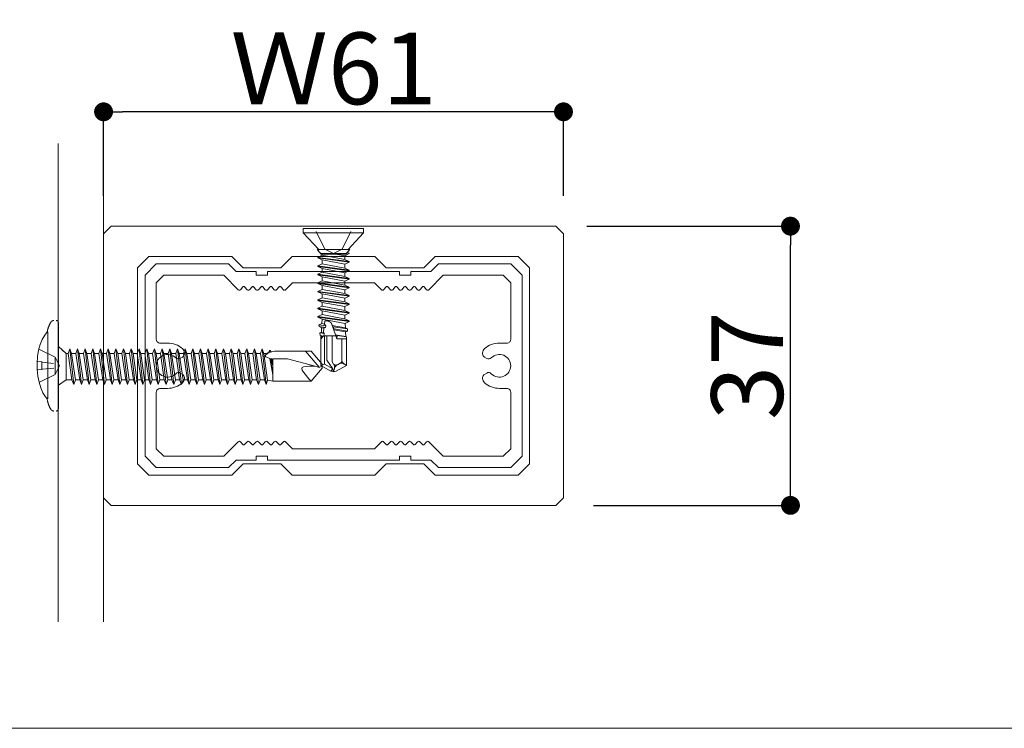
# Model space of a CAD drawing. Units: millimetres. Extents: x 3450 to 5850, y 3440 to 7257.
# Drawn here: x 4770 to 4796, y 3491 to 3510 of the extents above; entities that cross this region are included whole.
import ezdxf

# ---------------------------------------------------------------- set-up
doc = ezdxf.new("R2010")
doc.units = ezdxf.units.MM
doc.header["$LTSCALE"] = 5.08
doc.header["$PDMODE"] = 1
doc.header["$PDSIZE"] = -2
doc.layers.get('0').update_dxf_attribs({"lineweight": 0})
for name, color, linetype, lineweight in [('アルミ', 7, 'Continuous', 0), ('ブラケット', 7, 'Continuous', 0), ('ルーバー', 7, 'Continuous', 0), ('一般', 7, 'Continuous', 0), ('直接ビス', 7, 'Continuous', 0)]:
    doc.layers.add(name, color=color, linetype=linetype, lineweight=lineweight)
doc.styles.add('Osaka', font='txt')
doc.dimstyles.new('HT標準', dxfattribs={"dimtxt": 2.036051, "dimasz": 0.500745, "dimexe": 0, "dimexo": 1, "dimgap": 0.5, "dimtad": 1, "dimdec": 4, "dimdsep": 46, "dimtxsty": 'Osaka', "dimblk": 'DOT', "dimblk1": 'DOT', "dimblk2": 'DOT', "dimcen": 0, "dimadec": 4, "dimazin": 0, "dimtfac": 0.8, "dimtdec": 4, "dimtix": 1, "dimtmove": 0, "dimatfit": 0, "dimldrblk": 'VW_FILLEDARROW', "dimfxl": 0, "dimfrac": 2, "dimtolj": 1, "dimarcsym": 0})

# ---------------------------------------------------------------- blocks, each defined once
blk = doc.blocks.new('グループ-6684-1')
at = {"layer": 'ルーバー', "color": 1, "linetype": 'Continuous', "lineweight": 0, "flags": 128}
for points in [[(23923.94, 17486.54), (23923.94, 17521.54), (23922.94, 17522.54), (23863.94, 17522.54), (23862.94, 17521.54), (23862.94, 17486.54), (23863.94, 17485.54), (23922.94, 17485.54)], [(23900.44, 17491.04), (23898.94, 17489.54), (23887.94, 17489.54), (23886.44, 17491.04), (23881.44, 17491.04), (23879.94, 17489.54), (23868.94, 17489.54), (23867.44, 17491.04), (23867.44, 17517.04), (23868.94, 17518.54), (23879.94, 17518.54), (23881.44, 17517.04), (23886.44, 17517.04), (23887.94, 17518.54), (23898.94, 17518.54), (23900.44, 17517.04), (23905.44, 17517.04), (23906.94, 17518.54), (23917.94, 17518.54), (23919.44, 17517.04), (23919.44, 17491.04), (23917.94, 17489.54), (23906.94, 17489.54), (23905.44, 17491.04)]]:
    blk.add_lwpolyline(points, close=True, dxfattribs=at)
blk = doc.blocks.new('グループ-6693-1')
at = {"layer": '一般', "color": 2, "linetype": 'Continuous', "lineweight": 0}
for p, q in [((23897.44, 17521.64), (23889.44, 17521.64)), ((23891.14, 17521.82), (23892.3, 17519.5)), ((23895.74, 17521.82), (23894.59, 17519.5)), ((23891.26, 17519.44), (23891.76, 17518.94)), ((23891.76, 17518.85), (23891.76, 17518.94)), ((23891.76, 17518.94), (23895.12, 17518.94)), ((23892.3, 17519.5), (23893.44, 17518.9)), ((23894.59, 17519.5), (23893.44, 17518.9)), ((23895.62, 17519.44), (23895.12, 17518.94)), ((23895.12, 17518.94), (23895.12, 17518.85))]:
    blk.add_line(p, q, dxfattribs=at)
at = {"layer": '一般', "color": 2, "linetype": 'Continuous', "lineweight": 0, "flags": 128}
for points in [[(23891.48, 17519.44), (23889.44, 17521.64), (23889.44, 17522.24), (23897.44, 17522.24), (23897.44, 17521.64), (23895.4, 17519.44)], [(23895.62, 17519.44), (23895.1, 17518.85), (23891.8, 17518.85), (23891.26, 17519.44)]]:
    blk.add_lwpolyline(points, close=True, dxfattribs=at)
blk = doc.blocks.new('グループ-6694-1')
at = {"layer": '一般', "color": 2, "linetype": 'Continuous', "lineweight": 0}
for p, q in [((23891.5, 17509.46), (23891.88, 17509.63)), ((23891.5, 17509.46), (23891.53, 17509.24)), ((23891.5, 17509.46), (23892.41, 17509.33)), ((23891.53, 17509.24), (23892.37, 17509.11)), ((23891.53, 17509.24), (23891.86, 17509.09)), ((23891.93, 17510.2), (23891.88, 17509.63)), ((23892.24, 17509.57), (23891.88, 17509.63)), ((23892.24, 17509.57), (23892.29, 17509.97)), ((23892.41, 17509.33), (23892.24, 17509.57)), ((23892.37, 17509.11), (23892.41, 17509.33)), ((23893.22, 17509.55), (23893.87, 17507.59)), ((23895.03, 17509.06), (23893.28, 17509.38)), ((23893.39, 17509.2), (23893.28, 17509.38)), ((23894.97, 17509.65), (23895.03, 17509.06)), ((23891.64, 17508.4), (23891.84, 17508.49)), ((23891.64, 17508.4), (23891.69, 17508.04)), ((23891.64, 17508.4), (23892.22, 17508.31)), ((23891.69, 17508.04), (23892.16, 17507.95)), ((23891.69, 17508.04), (23891.83, 17507.98)), ((23891.75, 17507.99), (23891.75, 17504.06)), ((23891.83, 17507.98), (23891.82, 17507.6)), ((23891.82, 17507.6), (23892.04, 17507.94)), ((23892.04, 17507.94), (23891.83, 17507.98)), ((23891.86, 17509.09), (23891.84, 17508.49)), ((23892.1, 17508.44), (23891.84, 17508.49)), ((23892.18, 17509.03), (23891.86, 17509.09)), ((23892.04, 17507.94), (23892.16, 17507.95)), ((23892.1, 17508.44), (23892.18, 17509.03)), ((23892.22, 17508.31), (23892.1, 17508.44)), ((23892.16, 17507.95), (23892.22, 17508.31)), ((23893.74, 17507.99), (23892.17, 17507.99)), ((23892.18, 17509.03), (23892.37, 17509.11)), ((23892.25, 17504.26), (23892.25, 17507.99)), ((23892.55, 17504.77), (23892.55, 17507.99)), ((23893.25, 17504.57), (23893.25, 17507.99)), ((23893.52, 17508.92), (23893.39, 17509.2)), ((23893.39, 17509.2), (23895.32, 17508.93)), ((23893.47, 17508.81), (23893.52, 17508.92)), ((23895.05, 17508.53), (23893.47, 17508.81)), ((23893.52, 17508.92), (23895.28, 17508.64)), ((23895.07, 17507.92), (23893.68, 17508.16)), ((23893.68, 17508.16), (23893.94, 17508.05)), ((23893.94, 17508.05), (23893.87, 17507.59)), ((23893.94, 17508.05), (23895.18, 17507.86)), ((23895.32, 17508.93), (23895.03, 17509.06)), ((23895.28, 17508.64), (23895.05, 17508.53)), ((23895.05, 17508.53), (23895.07, 17507.92)), ((23895.18, 17507.86), (23895.07, 17507.92)), ((23895.32, 17508.93), (23895.28, 17508.64)), ((23891.81, 17507.59), (23891.75, 17507.59)), ((23895.15, 17507.59), (23893.87, 17507.59)), ((23894.55, 17504.85), (23894.55, 17507.59)), ((23894.55, 17507.42), (23894.55, 17505.29)), ((23895.18, 17507.86), (23895.15, 17507.59)), ((23895.15, 17507.59), (23895.15, 17504.06)), ((23892.25, 17504.26), (23891.75, 17504.06)), ((23893.09, 17503.31), (23891.75, 17504.06)), ((23893.36, 17503.64), (23892.25, 17504.26)), ((23893.36, 17503.64), (23892.55, 17504.77)), ((23895.15, 17504.06), (23893.81, 17503.31)), ((23894.36, 17504.4), (23894.33, 17504.38)), ((23894.87, 17504.26), (23894.83, 17504.29)), ((23893.09, 17503.31), (23893.36, 17503.64)), ((23893.45, 17503.24), (23893.09, 17503.31)), ((23893.36, 17503.64), (23893.45, 17503.24)), ((23893.57, 17503.7), (23893.45, 17503.24)), ((23893.81, 17503.31), (23893.45, 17503.24))]:
    blk.add_line(p, q, dxfattribs=at)
at = {"layer": '一般', "color": 2, "linetype": 'Continuous', "lineweight": 0, "flags": 128}
for points in [[(23893.25, 17504.57), (23893.46, 17504.27), (23893.47, 17504.26, -0.227684), (23893.57, 17503.7)], [(23893.57, 17503.7, -0.200069), (23893.93, 17504.16), (23893.98, 17504.18), (23894.33, 17504.38)], [(23894.22, 17504.32), (23894.22, 17504.32, -0.295413), (23894.84, 17504.28), (23895.15, 17504.06)]]:
    blk.add_lwpolyline(points, format="xyb", dxfattribs=at)
at = {"layer": '一般', "color": 2, "linetype": 'Continuous', "lineweight": 0}
for centre, radius, start, end in [((23894.19, 17504.71), 0.355, 299.2561, 0), ((23895.24, 17504.85), 0.694, 180, 233.4248)]:
    blk.add_arc(centre, radius, start, end, dxfattribs=at)
for points in [[(23892.29, 17509.97), (23892.46, 17510.01), (23892.81, 17509.96), (23893.09, 17509.79), (23893.25, 17509.53), (23893.25, 17509.39)], [(23893.98, 17504.18), (23893.89, 17504.14), (23893.69, 17504.13), (23893.51, 17504.2), (23893.46, 17504.27)]]:
    blk.add_open_spline(points, degree=2, dxfattribs=at)
blk = doc.blocks.new('グループ-6695-1')
at = {"layer": '一般', "color": 2, "linetype": 'Continuous', "lineweight": 0}
for p, q in [((23891.36, 17518.41), (23891.94, 17518.68)), ((23891.36, 17518.41), (23891.36, 17518.33)), ((23891.36, 17518.41), (23895.52, 17517.85)), ((23891.94, 17518.94), (23891.94, 17518.68)), ((23894.94, 17518.12), (23891.94, 17518.68)), ((23893.47, 17518.91), (23893.28, 17518.94)), ((23894.94, 17518.63), (23893.77, 17518.85)), ((23895.52, 17518.9), (23894.94, 17518.63)), ((23894.94, 17518.63), (23894.94, 17518.12)), ((23895.2, 17519.02), (23895.52, 17518.98)), ((23895.52, 17518.98), (23895.52, 17518.9)), ((23891.36, 17518.33), (23895.52, 17517.77)), ((23891.36, 17518.33), (23891.94, 17518.07)), ((23891.36, 17517.29), (23891.94, 17517.55)), ((23891.36, 17517.29), (23891.36, 17517.21)), ((23891.36, 17517.29), (23895.52, 17516.72)), ((23891.36, 17517.21), (23895.52, 17516.64)), ((23891.36, 17517.21), (23891.94, 17516.94)), ((23894.94, 17517.5), (23891.94, 17518.07)), ((23891.94, 17518.07), (23891.94, 17517.55)), ((23894.94, 17516.99), (23891.94, 17517.55)), ((23895.52, 17517.85), (23894.94, 17518.12)), ((23895.52, 17517.77), (23894.94, 17517.5)), ((23894.94, 17517.5), (23894.94, 17516.99)), ((23895.52, 17517.85), (23895.52, 17517.77)), ((23891.36, 17516.16), (23891.94, 17516.43)), ((23891.36, 17516.16), (23891.36, 17516.08)), ((23891.36, 17516.16), (23895.52, 17515.59)), ((23891.36, 17516.08), (23895.52, 17515.51)), ((23891.36, 17516.08), (23891.94, 17515.81)), ((23894.94, 17516.37), (23891.94, 17516.94)), ((23891.94, 17516.94), (23891.94, 17516.43)), ((23894.94, 17515.86), (23891.94, 17516.43)), ((23894.94, 17515.25), (23891.94, 17515.81)), ((23891.94, 17515.81), (23891.94, 17515.3)), ((23895.52, 17516.72), (23894.94, 17516.99)), ((23895.52, 17516.64), (23894.94, 17516.37)), ((23894.94, 17516.37), (23894.94, 17515.86)), ((23895.52, 17515.59), (23894.94, 17515.86)), ((23895.52, 17516.72), (23895.52, 17516.64)), ((23891.36, 17515.03), (23891.94, 17515.3)), ((23891.36, 17515.03), (23891.36, 17514.95)), ((23891.36, 17515.03), (23895.52, 17514.47)), ((23891.36, 17514.95), (23895.52, 17514.39)), ((23891.36, 17514.95), (23891.94, 17514.68)), ((23894.94, 17514.73), (23891.94, 17515.3)), ((23894.94, 17514.12), (23891.94, 17514.68)), ((23891.94, 17514.68), (23891.94, 17514.17)), ((23895.52, 17515.51), (23894.94, 17515.25)), ((23894.94, 17515.25), (23894.94, 17514.73)), ((23895.52, 17514.47), (23894.94, 17514.73)), ((23895.52, 17515.59), (23895.52, 17515.51)), ((23895.52, 17514.47), (23895.52, 17514.39)), ((23891.36, 17513.9), (23891.94, 17514.17)), ((23891.36, 17513.9), (23891.36, 17513.82)), ((23891.36, 17513.9), (23895.52, 17513.34)), ((23891.36, 17513.82), (23895.52, 17513.26)), ((23891.36, 17513.82), (23891.93, 17513.56)), ((23894.97, 17513), (23891.93, 17513.56)), ((23893.69, 17513.84), (23891.94, 17514.17)), ((23891.94, 17513.57), (23891.94, 17513.06)), ((23894.95, 17513.6), (23893.69, 17513.84)), ((23895.52, 17514.39), (23894.94, 17514.12)), ((23894.94, 17514.12), (23894.94, 17513.84)), ((23894.94, 17513.84), (23894.95, 17513.6)), ((23895.52, 17513.34), (23894.95, 17513.6)), ((23895.52, 17513.26), (23894.97, 17513)), ((23895.52, 17513.34), (23895.52, 17513.26)), ((23891.36, 17512.79), (23891.94, 17513.06)), ((23891.36, 17512.79), (23891.36, 17512.71)), ((23891.36, 17512.79), (23895.52, 17512.23)), ((23891.36, 17512.71), (23895.52, 17512.15)), ((23891.36, 17512.71), (23891.94, 17512.44)), ((23891.36, 17511.68), (23891.94, 17511.94)), ((23894.94, 17512.5), (23891.94, 17513.06)), ((23894.94, 17511.88), (23891.94, 17512.44)), ((23891.94, 17512.44), (23891.94, 17511.93)), ((23894.94, 17511.38), (23891.94, 17511.94)), ((23894.94, 17513.01), (23894.94, 17512.5)), ((23895.52, 17512.23), (23894.94, 17512.5)), ((23895.52, 17512.15), (23894.94, 17511.88)), ((23894.94, 17511.88), (23894.94, 17511.38)), ((23895.52, 17512.23), (23895.52, 17512.15)), ((23891.36, 17511.68), (23891.36, 17511.6)), ((23891.36, 17511.68), (23895.52, 17511.11)), ((23891.36, 17511.6), (23895.52, 17511.03)), ((23891.36, 17511.6), (23891.94, 17511.33)), ((23891.36, 17510.55), (23891.94, 17510.82)), ((23891.36, 17510.55), (23891.36, 17510.47)), ((23891.36, 17510.55), (23895.52, 17509.98)), ((23894.94, 17510.76), (23891.94, 17511.33)), ((23891.94, 17511.33), (23891.94, 17510.82)), ((23893.69, 17510.49), (23891.94, 17510.82)), ((23895.52, 17511.11), (23894.94, 17511.38)), ((23895.52, 17511.03), (23894.94, 17510.76)), ((23894.94, 17510.76), (23894.94, 17510.49)), ((23895.52, 17511.11), (23895.52, 17511.03)), ((23891.36, 17510.47), (23895.52, 17509.9)), ((23891.36, 17510.47), (23891.93, 17510.2)), ((23894.97, 17509.65), (23891.93, 17510.2)), ((23894.95, 17510.25), (23893.69, 17510.49)), ((23894.94, 17510.49), (23894.95, 17510.25)), ((23895.52, 17509.98), (23894.95, 17510.25)), ((23895.52, 17509.9), (23894.97, 17509.65)), ((23895.52, 17509.98), (23895.52, 17509.9))]:
    blk.add_line(p, q, dxfattribs=at)
at = {"layer": '一般', "color": 2}
for name in ['グループ-6693-1', 'グループ-6694-1']:
    blk.add_blockref(name, (0, 0), dxfattribs=at)
blk = doc.blocks.new('グループ-6696-1')
at = {"layer": '一般', "color": 2}
blk.add_blockref('グループ-6695-1', (0, 0), dxfattribs=at)
blk = doc.blocks.new('シンボル')
at = {"layer": 'アルミ', "color": 4, "linetype": 'Continuous', "lineweight": 0, "flags": 128}
blk.add_lwpolyline([(-23.5, 13.5), (-25, 12), (-25, -12), (-23.5, -13.5), (-13.91, -13.5), (-12.91, -12.5), (-10.25, -12.5), (-10.25, -12), (-8.75, -12), (-8.75, -12.5), (8.75, -12.5), (8.75, -12), (10.25, -12), (10.25, -12.5), (12.91, -12.5), (13.91, -13.5), (23.5, -13.5), (25, -12), (25, 12), (23.5, 13.5), (13.91, 13.5), (12.91, 12.5), (10.25, 12.5), (10.25, 12), (8.75, 12), (8.75, 12.5), (-8.75, 12.5), (-8.75, 12), (-10.25, 12), (-10.25, 12.5), (-12.91, 12.5), (-13.91, 13.5)], close=True, dxfattribs=at)
at = {"layer": '一般', "color": 4, "linetype": 'Continuous', "lineweight": 0, "flags": 128}
blk.add_lwpolyline([(-11.45, -10.07), (-11.79, -10.45, -0.214848), (-11.9, -10.5, -0.214848), (-12.01, -10.45), (-12.35, -10.07, 0.207583), (-12.49, -10, 0.207583), (-12.64, -10.06), (-14.54, -12), (-22.5, -12), (-23.5, -11), (-23.5, -3.5, -0.414214), (-23, -3), (-22, -3, 0.179899), (-20.04, -2.27, 0.218065), (-19.78, -1.7), (-19.78, -1.57, 0.267949), (-20.03, -1.14), (-20.32, -0.97, 0.341999), (-20.93, -1.05, -0.304592), (-22.57, -1.39, -0.304592), (-23.5, 0, -0.304592), (-22.57, 1.39, -0.304592), (-20.93, 1.05, 0.341999), (-20.32, 0.97), (-20.03, 1.14, 0.267949), (-19.78, 1.57), (-19.78, 1.7, 0.218065), (-20.04, 2.27, 0.179899), (-22, 3), (-23, 3, -0.198912), (-23.35, 3.15, -0.198912), (-23.5, 3.5), (-23.5, 11), (-22.5, 12), (-14.54, 12), (-12.64, 10.06, 0.207583), (-12.49, 10, 0.207583), (-12.35, 10.07), (-12.01, 10.45, -0.214848), (-11.9, 10.5, -0.214848), (-11.79, 10.45), (-11.45, 10.07, 0.214848), (-11.3, 10, 0.214848), (-11.15, 10.07), (-10.81, 10.45, -0.214848), (-10.7, 10.5, -0.214848), (-10.59, 10.45), (-10.25, 10.07, 0.214848), (-10.1, 10, 0.214848), (-9.95, 10.07), (-9.61, 10.45, -0.214848), (-9.5, 10.5, -0.214848), (-9.39, 10.45), (-9.05, 10.07, 0.214848), (-8.9, 10, 0.214848), (-8.75, 10.07), (-8.41, 10.45, -0.214848), (-8.3, 10.5, -0.214848), (-8.19, 10.45), (-7.85, 10.07, 0.214848), (-7.7, 10, 0.214848), (-7.55, 10.07), (-7.21, 10.45, -0.214848), (-7.1, 10.5, -0.214848), (-6.99, 10.45), (-6.65, 10.07, 0.209369), (-6.5, 10, 0.209369), (-6.36, 10.06), (-5.44, 11), (5.44, 11), (6.36, 10.06, 0.209369), (6.5, 10, 0.209369), (6.65, 10.07), (6.99, 10.45, -0.214848), (7.1, 10.5, -0.214848), (7.21, 10.45), (7.55, 10.07, 0.214848), (7.7, 10, 0.214848), (7.85, 10.07), (8.19, 10.45, -0.214848), (8.3, 10.5, -0.214848), (8.41, 10.45), (8.75, 10.07, 0.214848), (8.9, 10, 0.214848), (9.05, 10.07), (9.39, 10.45, -0.214848), (9.5, 10.5, -0.214848), (9.61, 10.45), (9.95, 10.07, 0.214848), (10.1, 10, 0.214848), (10.25, 10.07), (10.59, 10.45, -0.214848), (10.7, 10.5, -0.214848), (10.81, 10.45), (11.15, 10.07, 0.214848), (11.3, 10, 0.214848), (11.45, 10.07), (11.79, 10.45, -0.214848), (11.9, 10.5, -0.214848), (12.01, 10.45), (12.35, 10.07, 0.209369), (12.5, 10, 0.209369), (12.64, 10.06), (14.54, 12), (22.5, 12), (23.5, 11), (23.5, 3.5, -0.198912), (23.35, 3.15, -0.198912), (23, 3), (22, 3, 0.179899), (20.04, 2.27, 0.218065), (19.78, 1.7), (19.78, 1.57, 0.267949), (20.03, 1.14), (20.32, 0.97, 0.341999), (20.93, 1.05, -0.304592), (22.57, 1.39, -0.304592), (23.5, 0, -0.304592), (22.57, -1.39, -0.304592), (20.93, -1.05, 0.341999), (20.32, -0.97), (20.03, -1.14, 0.267949), (19.78, -1.57), (19.78, -1.7, 0.218065), (20.04, -2.27, 0.179899), (22, -3), (23, -3, -0.198912), (23.35, -3.15, -0.198912), (23.5, -3.5), (23.5, -11), (22.5, -12), (14.54, -12), (12.64, -10.06, 0.209369), (12.5, -10, 0.209369), (12.35, -10.07), (12.01, -10.45, -0.214848), (11.9, -10.5, -0.214848), (11.79, -10.45), (11.45, -10.07, 0.214848), (11.3, -10, 0.214848), (11.15, -10.07), (10.81, -10.45, -0.214848), (10.7, -10.5, -0.214848), (10.59, -10.45), (10.25, -10.07, 0.214848), (10.1, -10, 0.214848), (9.95, -10.07), (9.61, -10.45, -0.214848), (9.5, -10.5, -0.214848), (9.39, -10.45), (9.05, -10.07, 0.214848), (8.9, -10, 0.214848), (8.75, -10.07), (8.41, -10.45, -0.214848), (8.3, -10.5, -0.214848), (8.19, -10.45), (7.85, -10.07, 0.214848), (7.7, -10, 0.214848), (7.55, -10.07), (7.21, -10.45, -0.214848), (7.1, -10.5, -0.214848), (6.99, -10.45), (6.65, -10.07, 0.209369), (6.5, -10, 0.209369), (6.36, -10.06), (5.44, -11), (-5.44, -11), (-6.36, -10.06, 0.209369), (-6.5, -10, 0.209369), (-6.65, -10.07), (-6.99, -10.45, -0.214848), (-7.1, -10.5, -0.214848), (-7.21, -10.45), (-7.55, -10.07, 0.214848), (-7.7, -10, 0.214848), (-7.85, -10.07), (-8.19, -10.45, -0.214848), (-8.3, -10.5, -0.214848), (-8.41, -10.45), (-8.75, -10.07, 0.214848), (-8.9, -10, 0.214848), (-9.05, -10.07), (-9.39, -10.45, -0.214848), (-9.5, -10.5, -0.214848), (-9.61, -10.45), (-9.95, -10.07, 0.214848), (-10.1, -10, 0.214848), (-10.25, -10.07), (-10.59, -10.45, -0.214848), (-10.7, -10.5, -0.214848), (-10.81, -10.45), (-11.15, -10.07, 0.214848), (-11.3, -10, 0.214848)], format="xyb", close=True, dxfattribs=at)
blk = doc.blocks.new('_DOT')
at = {"color": 0, "linetype": 'ByBlock', "lineweight": -2}
blk.add_line((-0.5, 0), (-1, 0), dxfattribs=at)
at = {"color": 0, "linetype": 'ByBlock', "const_width": 0.5}
blk.add_lwpolyline([(-0.25, 0, 1), (0.25, 0, 1)], format="xyb", close=True, dxfattribs=at)
blk = doc.blocks.new('*D1395')
at = {"layer": 'Defpoints', "color": 0}
for p in [(4772.589, 3507.539), (4772.589, 3504.308), (4784.789, 3504.308)]:
    blk.add_point(p, dxfattribs=at)
at = {"layer": '一般', "color": 0, "lineweight": -2}
for p, q in [((4772.589, 3505.308), (4772.589, 3507.539)), ((4784.288, 3507.539), (4773.09, 3507.539)), ((4784.789, 3505.308), (4784.789, 3507.539))]:
    blk.add_line(p, q, dxfattribs=at)
at = {"layer": '一般', "color": 0, "lineweight": -2, "xscale": 0.5007446289062499, "yscale": 0.5007446289062499, "zscale": 0.5007446289062499, "rotation": 180}
blk.add_blockref('_DOT', (4772.589, 3507.539), dxfattribs=at)
at = {"layer": '一般', "color": 0, "lineweight": -2, "xscale": 0.5007446289062499, "yscale": 0.5007446289062499, "zscale": 0.5007446289062499}
blk.add_blockref('_DOT', (4784.789, 3507.539), dxfattribs=at)
at = {"layer": '一般', "color": 0, "lineweight": 0, "insert": (4778.689, 3508.689), "char_height": 1.9003, "attachment_point": 5, "style": 'Osaka'}
blk.add_mtext('\\A1;Ｗ61', dxfattribs=at)
blk = doc.blocks.new('VW_FILLEDARROW')
at = {"linetype": 'Continuous', "lineweight": 0}
blk.add_hatch(color=0, dxfattribs=at).paths.add_polyline_path([(-6.341, 1.699), (0, 0), (-6.341, -1.699)])
at = {"color": 0, "linetype": 'Continuous', "lineweight": 0, "flags": 128}
blk.add_lwpolyline([(-6.341, 1.699), (0, 0), (-6.341, -1.699)], close=True, dxfattribs=at)
blk = doc.blocks.new('*D1396')
at = {"layer": 'Defpoints', "color": 0}
for p in [(4784.41, 3504.508), (4790.81, 3504.508), (4784.589, 3497.108)]:
    blk.add_point(p, dxfattribs=at)
at = {"layer": '一般', "color": 0, "lineweight": -2}
for p, q in [((4785.41, 3504.508), (4790.81, 3504.508)), ((4790.81, 3497.609), (4790.81, 3504.008)), ((4785.589, 3497.108), (4790.81, 3497.108))]:
    blk.add_line(p, q, dxfattribs=at)
at = {"layer": '一般', "color": 0, "lineweight": -2, "xscale": 0.5007446289062499, "yscale": 0.5007446289062499, "zscale": 0.5007446289062499}
for p, rotation in [((4790.81, 3504.508), 90), ((4790.81, 3497.108), 270)]:
    blk.add_blockref('_DOT', p, dxfattribs=dict(at, rotation=rotation))
at = {"layer": '一般', "color": 0, "lineweight": 0, "insert": (4789.66, 3500.808), "char_height": 1.9003, "attachment_point": 5, "rotation": 90, "style": 'Osaka'}
blk.add_mtext('\\A1;37', dxfattribs=at)
blk = doc.blocks.new('グループ-1826-1')
at = {"layer": '直接ビス', "color": 2, "linetype": 'Continuous', "lineweight": 0}
for p, q in [((-15.05, 1.64), (-15.05, -1.86)), ((-15.05, 1.64), (-14.8, 1.64)), ((-14.57, 2.24), (-14.8, 1.64)), ((-14.28, -1.86), (-14.8, 1.64)), ((-14.57, 2.24), (-14.34, 1.64)), ((-14.57, 2.24), (-14.05, -2.47)), ((-14.35, 1.64), (-13.78, 1.64)), ((-13.83, -1.86), (-14.34, 1.64)), ((-13.55, 2.24), (-13.78, 1.64)), ((-13.26, -1.86), (-13.78, 1.64)), ((-13.55, 2.24), (-13.32, 1.64)), ((-13.55, 2.24), (-13.03, -2.47)), ((-13.33, 1.64), (-12.76, 1.64)), ((-12.81, -1.86), (-13.32, 1.64)), ((-12.53, 2.24), (-12.76, 1.64)), ((-12.24, -1.86), (-12.76, 1.64)), ((-12.53, 2.24), (-12.3, 1.64)), ((-12.53, 2.24), (-12.01, -2.47)), ((-12.31, 1.64), (-11.74, 1.64)), ((-11.79, -1.86), (-12.3, 1.64)), ((-11.51, 2.24), (-11.74, 1.64)), ((-11.22, -1.86), (-11.74, 1.64)), ((-11.51, 2.24), (-11.28, 1.64)), ((-11.51, 2.24), (-10.99, -2.47)), ((-11.29, 1.64), (-10.72, 1.64)), ((-10.77, -1.86), (-11.28, 1.64)), ((-10.49, 2.24), (-10.72, 1.64)), ((-10.2, -1.86), (-10.72, 1.64)), ((-10.49, 2.24), (-10.26, 1.64)), ((-10.49, 2.24), (-9.97, -2.47)), ((-10.27, 1.64), (-9.7, 1.64)), ((-9.75, -1.86), (-10.26, 1.64)), ((-9.47, 2.24), (-9.7, 1.64)), ((-9.18, -1.86), (-9.7, 1.64)), ((-9.47, 2.24), (-9.24, 1.64)), ((-9.47, 2.24), (-8.95, -2.47)), ((-9.25, 1.64), (-8.68, 1.64)), ((-8.73, -1.86), (-9.24, 1.64)), ((-8.45, 2.24), (-8.68, 1.64)), ((-8.16, -1.86), (-8.68, 1.64)), ((-8.45, 2.24), (-8.22, 1.64)), ((-8.45, 2.24), (-7.93, -2.47)), ((-8.23, 1.64), (-7.66, 1.64)), ((-7.71, -1.86), (-8.22, 1.64)), ((-7.43, 2.24), (-7.66, 1.64)), ((-7.14, -1.86), (-7.66, 1.64)), ((-7.43, 2.24), (-7.2, 1.64)), ((-7.43, 2.24), (-6.91, -2.47)), ((-7.21, 1.64), (-6.64, 1.64)), ((-6.69, -1.86), (-7.2, 1.64)), ((-6.41, 2.24), (-6.64, 1.64)), ((-6.12, -1.86), (-6.64, 1.64)), ((-6.41, 2.24), (-6.18, 1.64)), ((-6.41, 2.24), (-5.89, -2.47)), ((-6.19, 1.64), (-5.62, 1.64)), ((-5.67, -1.86), (-6.18, 1.64)), ((-5.39, 2.24), (-5.62, 1.64)), ((-5.1, -1.86), (-5.62, 1.64)), ((-5.39, 2.24), (-5.16, 1.64)), ((-5.39, 2.24), (-4.87, -2.47)), ((-5.17, 1.64), (-4.6, 1.64)), ((-4.65, -1.86), (-5.16, 1.64)), ((-4.37, 2.24), (-4.6, 1.64)), ((-4.08, -1.86), (-4.6, 1.64)), ((-4.37, 2.24), (-4.14, 1.64)), ((-4.37, 2.24), (-3.85, -2.47)), ((-4.15, 1.64), (-3.58, 1.64)), ((-3.63, -1.86), (-4.14, 1.64)), ((-3.35, 2.24), (-3.58, 1.64)), ((-3.06, -1.86), (-3.58, 1.64)), ((-3.35, 2.24), (-3.12, 1.64)), ((-3.35, 2.24), (-2.83, -2.47)), ((-3.13, 1.64), (-2.56, 1.64)), ((-2.61, -1.86), (-3.12, 1.64)), ((-2.33, 2.24), (-2.56, 1.64)), ((-2.04, -1.86), (-2.56, 1.64)), ((-2.33, 2.24), (-2.1, 1.64)), ((-2.33, 2.24), (-1.81, -2.47)), ((-2.11, 1.64), (-1.54, 1.64)), ((-1.59, -1.86), (-2.1, 1.64)), ((-1.31, 2.24), (-1.54, 1.64)), ((-1.02, -1.86), (-1.54, 1.64)), ((-1.31, 2.24), (-1.08, 1.64)), ((-1.31, 2.24), (-0.79, -2.47)), ((-1.09, 1.64), (-0.52, 1.64)), ((-0.57, -1.86), (-1.08, 1.64)), ((-0.29, 2.24), (-0.52, 1.64)), ((0, -1.86), (-0.52, 1.64)), ((-0.29, 2.24), (-0.06, 1.64)), ((-0.29, 2.24), (0.23, -2.47)), ((-0.07, 1.64), (0.5, 1.64)), ((0.45, -1.86), (-0.06, 1.64)), ((0.73, 2.24), (0.5, 1.64)), ((1.02, -1.86), (0.5, 1.64)), ((0.73, 2.24), (0.96, 1.64)), ((0.73, 2.24), (1.25, -2.47)), ((0.95, 1.64), (1.52, 1.64)), ((1.47, -1.86), (0.96, 1.64)), ((1.75, 2.24), (1.52, 1.64)), ((2.04, -1.86), (1.52, 1.64)), ((1.75, 2.24), (1.98, 1.64)), ((1.75, 2.24), (2.27, -2.47)), ((1.97, 1.64), (2.54, 1.64)), ((2.49, -1.86), (1.98, 1.64)), ((2.77, 2.24), (2.54, 1.64)), ((3.06, -1.86), (2.54, 1.64)), ((2.77, 2.24), (3, 1.64)), ((2.77, 2.24), (3.29, -2.47)), ((2.99, 1.64), (3.56, 1.64)), ((3.51, -1.86), (3, 1.64)), ((3.79, 2.24), (3.56, 1.64)), ((4.08, -1.86), (3.56, 1.64)), ((3.79, 2.24), (4.02, 1.64)), ((3.79, 2.24), (4.31, -2.47)), ((4.01, 1.64), (4.58, 1.64)), ((4.53, -1.86), (4.02, 1.64)), ((4.81, 2.24), (4.58, 1.64)), ((5.1, -1.86), (4.58, 1.64)), ((4.81, 2.24), (5.04, 1.64)), ((4.81, 2.24), (5.33, -2.47)), ((5.03, 1.64), (5.6, 1.64)), ((5.55, -1.86), (5.04, 1.64)), ((5.83, 2.24), (5.6, 1.64)), ((6.12, -1.86), (5.6, 1.64)), ((5.83, 2.24), (6.06, 1.64)), ((5.83, 2.24), (6.35, -2.47)), ((6.05, 1.64), (6.62, 1.64)), ((6.57, -1.86), (6.06, 1.64)), ((6.85, 2.24), (6.62, 1.64)), ((7.14, -1.86), (6.62, 1.64)), ((6.85, 2.24), (7.08, 1.64)), ((6.85, 2.24), (7.37, -2.47)), ((7.07, 1.64), (7.64, 1.64)), ((7.59, -1.86), (7.08, 1.64)), ((7.87, 2.24), (7.64, 1.64)), ((8.16, -1.86), (7.64, 1.64)), ((7.87, 2.24), (8.1, 1.64)), ((7.87, 2.24), (8.39, -2.47)), ((8.09, 1.64), (8.66, 1.64)), ((8.61, -1.86), (8.1, 1.64)), ((8.89, 2.24), (8.66, 1.64)), ((9.18, -1.86), (8.66, 1.64)), ((8.89, 2.24), (9.12, 1.64)), ((8.89, 2.24), (9.41, -2.47)), ((9.63, -1.86), (9.12, 1.64)), ((9.12, 1.64), (9.69, 1.64)), ((9.92, 2.24), (9.69, 1.64)), ((10.21, -1.86), (9.69, 1.64)), ((9.92, 2.24), (10.15, 1.64)), ((9.92, 2.24), (10.44, -2.47)), ((10.66, -1.86), (10.15, 1.64)), ((10.15, 1.64), (10.73, 1.64)), ((10.95, 2.24), (10.73, 1.64)), ((11.24, -1.86), (10.73, 1.64)), ((10.95, 2.24), (11.18, 1.64)), ((10.95, 2.24), (11.47, -2.47)), ((11.67, -1.93), (11.18, 1.64)), ((11.18, 1.64), (11.43, 1.64)), ((11.43, 1.45), (11.36, 1.32)), ((11.36, 1.32), (11.43, 1.2)), ((11.8, 1.74), (11.43, 1.64)), ((11.62, 1.59), (11.43, 1.45)), ((11.93, 1.74), (11.62, 1.59)), ((11.8, 1.74), (11.91, 2.03)), ((11.8, 1.74), (11.81, 1.68)), ((11.91, 2.03), (12.06, 2.03)), ((11.91, 2.03), (11.95, 1.74)), ((12.35, 1.89), (11.93, 1.74)), ((12.14, 1.83), (12.06, 2.03)), ((12.09, 1.8), (12.06, 2.03)), ((12.58, 1.95), (12.14, 1.83)), ((12.14, 1.82), (12.14, 1.83)), ((12.58, 1.95), (17.44, 1.95)), ((18.49, -0.19), (16.7, 1.95)), ((17.44, 1.95), (18.91, 0.2)), ((11.43, 1.2), (11.63, 1.09)), ((11.63, 1.09), (11.94, 0.98)), ((11.94, 0.98), (12.35, 0.87)), ((11.94, 0.98), (12.35, -1.19)), ((12.06, 0.94), (12.35, -1.19)), ((12.35, -0.05), (12.14, 0.97)), ((12.35, -0.05), (12.18, 0.96)), ((12.35, -0.11), (12.21, 0.9)), ((12.35, -0.11), (12.24, 0.9)), ((12.35, 0.93), (14.3, 0.93)), ((12.35, -2.05), (12.35, 0.93)), ((14.3, 0.93), (17.97, -0.05)), ((18.91, 0.2), (18.91, -0.3)), ((16.19, -0.37), (16.23, -0.22)), ((16.27, -0.58), (16.19, -0.37)), ((16.23, -0.22), (16.42, -0.13)), ((16.44, -0.85), (16.27, -0.58)), ((16.42, -0.13), (16.76, -0.08)), ((16.67, -1.14), (16.44, -0.85)), ((16.93, -1.45), (16.67, -1.14)), ((16.76, -0.08), (17.18, -0.06)), ((17.18, -0.06), (17.61, -0.05)), ((17.44, -2.05), (18.91, -0.3)), ((17.61, -0.05), (17.97, -0.05)), ((18.1, -0.11), (17.97, -0.05)), ((18.23, -0.15), (18.1, -0.11)), ((18.36, -0.18), (18.23, -0.15)), ((18.49, -0.19), (18.36, -0.18)), ((18.59, -0.17), (18.49, -0.19)), ((18.7, -0.14), (18.59, -0.17)), ((18.8, -0.1), (18.7, -0.14)), ((18.91, -0.05), (18.8, -0.1)), ((-15.05, -1.86), (-14.28, -1.86)), ((-14.05, -2.47), (-14.28, -1.86)), ((-14.05, -2.47), (-13.83, -1.86)), ((-13.84, -1.86), (-13.26, -1.86)), ((-13.03, -2.47), (-13.26, -1.86)), ((-13.03, -2.47), (-12.81, -1.86)), ((-12.82, -1.86), (-12.24, -1.86)), ((-12.01, -2.47), (-12.24, -1.86)), ((-12.01, -2.47), (-11.79, -1.86)), ((-11.8, -1.86), (-11.22, -1.86)), ((-10.99, -2.47), (-11.22, -1.86)), ((-10.99, -2.47), (-10.77, -1.86)), ((-10.78, -1.86), (-10.2, -1.86)), ((-9.97, -2.47), (-10.2, -1.86)), ((-9.97, -2.47), (-9.75, -1.86)), ((-9.76, -1.86), (-9.18, -1.86)), ((-8.95, -2.47), (-9.18, -1.86)), ((-8.95, -2.47), (-8.73, -1.86)), ((-8.74, -1.86), (-8.16, -1.86)), ((-7.93, -2.47), (-8.16, -1.86)), ((-7.93, -2.47), (-7.71, -1.86)), ((-7.72, -1.86), (-7.14, -1.86)), ((-6.91, -2.47), (-7.14, -1.86)), ((-6.91, -2.47), (-6.69, -1.86)), ((-6.7, -1.86), (-6.12, -1.86)), ((-5.89, -2.47), (-6.12, -1.86)), ((-5.89, -2.47), (-5.67, -1.86)), ((-5.68, -1.86), (-5.1, -1.86)), ((-4.87, -2.47), (-5.1, -1.86)), ((-4.87, -2.47), (-4.65, -1.86)), ((-4.66, -1.86), (-4.08, -1.86)), ((-3.85, -2.47), (-4.08, -1.86)), ((-3.85, -2.47), (-3.63, -1.86)), ((-3.64, -1.86), (-3.06, -1.86)), ((-2.83, -2.47), (-3.06, -1.86)), ((-2.83, -2.47), (-2.61, -1.86)), ((-2.62, -1.86), (-2.04, -1.86)), ((-1.81, -2.47), (-2.04, -1.86)), ((-1.81, -2.47), (-1.59, -1.86)), ((-1.6, -1.86), (-1.02, -1.86)), ((-0.79, -2.47), (-1.02, -1.86)), ((-0.79, -2.47), (-0.57, -1.86)), ((-0.58, -1.86), (0, -1.86)), ((0.23, -2.47), (0, -1.86)), ((0.23, -2.47), (0.45, -1.86)), ((0.44, -1.86), (1.02, -1.86)), ((1.25, -2.47), (1.02, -1.86)), ((1.25, -2.47), (1.47, -1.86)), ((1.46, -1.86), (2.04, -1.86)), ((2.27, -2.47), (2.04, -1.86)), ((2.27, -2.47), (2.49, -1.86)), ((2.48, -1.86), (3.06, -1.86)), ((3.29, -2.47), (3.06, -1.86)), ((3.29, -2.47), (3.51, -1.86)), ((3.5, -1.86), (4.08, -1.86)), ((4.31, -2.47), (4.08, -1.86)), ((4.31, -2.47), (4.53, -1.86)), ((4.52, -1.86), (5.1, -1.86)), ((5.33, -2.47), (5.1, -1.86)), ((5.33, -2.47), (5.55, -1.86)), ((5.54, -1.86), (6.12, -1.86)), ((6.35, -2.47), (6.12, -1.86)), ((6.35, -2.47), (6.57, -1.86)), ((6.56, -1.86), (7.14, -1.86)), ((7.37, -2.47), (7.14, -1.86)), ((7.37, -2.47), (7.59, -1.86)), ((7.58, -1.86), (8.16, -1.86)), ((8.39, -2.47), (8.16, -1.86)), ((8.39, -2.47), (8.61, -1.86)), ((8.6, -1.86), (9.18, -1.86)), ((9.41, -2.47), (9.18, -1.86)), ((9.41, -2.47), (9.63, -1.86)), ((9.63, -1.86), (10.21, -1.86)), ((10.44, -2.47), (10.21, -1.86)), ((10.44, -2.47), (10.66, -1.86)), ((10.66, -1.86), (11.24, -1.86)), ((11.47, -2.47), (11.24, -1.86)), ((11.47, -2.47), (11.67, -1.93)), ((12.35, -2.05), (11.67, -1.93)), ((12.35, -2.05), (17.44, -2.05)), ((17.19, -1.76), (16.93, -1.45)), ((17.44, -2.05), (17.19, -1.76))]:
    blk.add_line(p, q, dxfattribs=at)
blk = doc.blocks.new('グループ-1827-1')
at = {"layer": '直接ビス', "color": 2, "linetype": 'Continuous', "lineweight": 0}
for p, q in [((-16.09, 5.7), (-16.09, -5.7)), ((-17.89, 4.07), (-18.22, 3.5)), ((-17.52, 4.53), (-17.89, 4.07)), ((-17.5, 4.48), (-17.5, -4.39)), ((-18.49, 2.82), (-18.7, 2.05)), ((-18.22, 3.5), (-18.49, 2.82)), ((-18.7, 2.05), (-18.84, 1.23)), ((-18.59, 2.17), (-16.53, 1.15)), ((-16.09, 2.55), (-15.05, 1.64)), ((-15.59, 1.98), (-15.56, 2.02)), ((-18.84, 1.23), (-18.91, 0.36)), ((-18.91, 0.36), (-18.9, -0.51)), ((-18.8, 0.55), (-18.26, 0.51)), ((-18.26, -0.51), (-18.26, 0.51)), ((-18.2, 0.48), (-16.75, 0.32)), ((-16.53, 1.15), (-15.92, 0)), ((-16.53, 1.15), (-16.53, -1.14)), ((-15.92, 0), (-16.53, -1.14)), ((-18.9, -0.51), (-18.81, -1.36)), ((-18.8, -0.55), (-18.26, -0.51)), ((-18.57, -2.16), (-16.53, -1.14)), ((-18.2, -0.44), (-16.69, -0.33)), ((-18.81, -1.36), (-18.65, -2.17)), ((-18.65, -2.17), (-18.42, -2.92)), ((-15.05, -1.86), (-16.07, -2.59)), ((-18.42, -2.92), (-18.14, -3.57)), ((-18.14, -3.57), (-17.8, -4.12)), ((-17.8, -4.12), (-17.56, -4.4))]:
    blk.add_line(p, q, dxfattribs=at)
for points in [[(-17.58, 4.39), (-17.47, 5.12), (-17.1, 5.75)], [(-17.1, 5.75), (-17.03, 5.87), (-16.8, 6), (-16.67, 6)], [(-16.39, 6), (-16.31, 6), (-16.17, 5.92), (-16.09, 5.78), (-16.09, 5.7)], [(-17.1, -5.75), (-17.51, -5.05), (-17.6, -4.23)], [(-16.67, -6), (-16.8, -6), (-17.03, -5.87), (-17.1, -5.75)], [(-16.09, -5.7), (-16.09, -5.78), (-16.17, -5.92), (-16.31, -6), (-16.39, -6)]]:
    blk.add_open_spline(points, degree=2, dxfattribs=at)
at = {"layer": '直接ビス', "color": 2}
blk.add_blockref('グループ-1826-1', (0, 0), dxfattribs=at)
blk = doc.blocks.new('グループ-1828-1')
at = {"layer": '直接ビス', "color": 2}
blk.add_blockref('グループ-1827-1', (0, 0), dxfattribs=at)
blk = doc.blocks.new('シンワッシャー5×35')
at = {"layer": '直接ビス', "color": 2}
blk.add_blockref('グループ-1828-1', (0, 0), dxfattribs=at)

msp = doc.modelspace()

# ---------------------------------------------------------------- linework, layer by layer
at = {"layer": '一般', "color": 7, "lineweight": 0}
for p, q in [((4771.388802, 3506.699434), (4771.388802, 3494.024278)), ((4772.588802, 3506.699434), (4772.588802, 3494.024278))]:
    msp.add_line(p, q, dxfattribs=at)
at = {"layer": '一般', "color": 4, "lineweight": 0}
for p, q in [((4771.388802, 3506.699434), (4771.388802, 3494.024278)), ((4772.588802, 3506.699434), (4772.588802, 3494.024278))]:
    msp.add_line(p, q, dxfattribs=at)
at = {"layer": '一般', "color": 4, "linetype": 'Continuous', "lineweight": 0, "flags": 128}
msp.add_lwpolyline([(4751.607166, 3550.2, -0.414213562), (4752.607166, 3551.2), (4872.607166, 3551.2, -0.414213562), (4873.607166, 3550.2), (4873.607166, 3492.2, -0.414213562), (4872.607166, 3491.2), (4752.607166, 3491.2, -0.414213562), (4751.607166, 3492.2)], format="xyb", close=True, dxfattribs=at)

# ---------------------------------------------------------------- block references
at = {"layer": 'ブラケット', "color": 4, "xscale": 0.2, "yscale": 0.2, "zscale": 0.2}
msp.add_blockref('シンボル', (4778.688802, 3500.808324), dxfattribs=at)
at = {"layer": 'ルーバー', "color": 1, "xscale": 0.2, "yscale": 0.2, "zscale": 0.2}
msp.add_blockref('グループ-6684-1', (0, 0), dxfattribs=at)
at = {"layer": '一般', "color": 2, "xscale": 0.2, "yscale": 0.2, "zscale": 0.2}
msp.add_blockref('グループ-6696-1', (0, 0), dxfattribs=at)
at = {"layer": '直接ビス', "color": 2, "xscale": 0.2, "yscale": 0.2, "zscale": 0.2}
msp.add_blockref('シンワッシャー5×35', (4774.60767, 3500.808324), dxfattribs=at)

# ---------------------------------------------------------------- dimensions: what is measured, and where the dimension line sits
at = {"layer": '一般', "color": 17, "lineweight": 0}
dim = msp.add_linear_dim(base=(4772.588802, 3507.538859), p1=(4784.788802, 3504.308324), p2=(4772.588802, 3504.308324), dimstyle='HT標準', override={"dimtxt": 1.900315, "dimgap": 0.2, "dimdec": 1, "dimlfac": 5, "dimpost": 'Ｗ<>', "dimtxsty": 'Osaka', "dimtmove": 2}, dxfattribs=at)
dim.commit()
dim.dimension.update_dxf_attribs({"geometry": '*D1395', "text_midpoint": (4778.688802, 3508.689017)})
dim = msp.add_linear_dim(base=(4790.810421, 3504.508324), p1=(4784.588802, 3497.108324), p2=(4784.410396, 3504.508324), angle=270, dimstyle='HT標準', override={"dimtxt": 1.900315, "dimgap": 0.2, "dimdec": 1, "dimlfac": 5, "dimpost": '<>', "dimtxsty": 'Osaka', "dimtmove": 2}, dxfattribs=at)
dim.commit()
dim.dimension.update_dxf_attribs({"geometry": '*D1396', "text_midpoint": (4789.660263, 3500.808324)})

doc.saveas('drawing.dxf')
